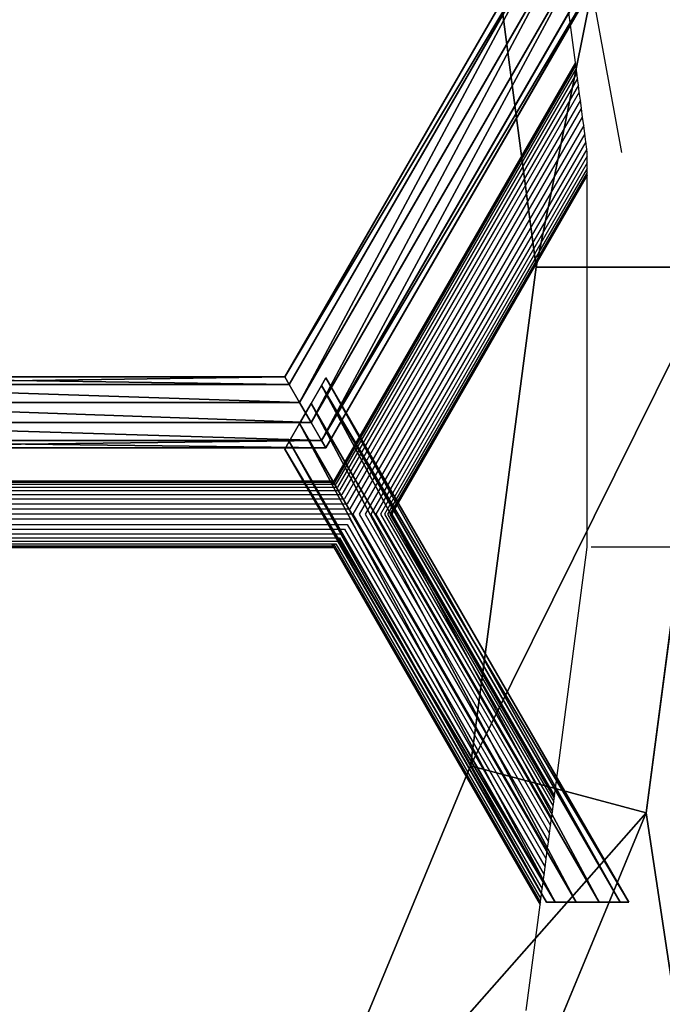
# Model space of a CAD drawing. Units: millimetres. Extents: x -1318 to 1329, y -3392 to 3358.
# Drawn here: x 340 to 462, y -140 to 47 of the extents above; entities that cross this region are included whole.
import ezdxf

# ---------------------------------------------------------------- set-up
doc = ezdxf.new("R2010")
doc.units = ezdxf.units.MM
doc.layers.get('0').update_dxf_attribs({"true_color": 0xff5454})
doc.layers.add('strefa bezpieczenstwa', color=1, linetype='Continuous')

# ---------------------------------------------------------------- blocks, each defined once
blk = doc.blocks.new('skpF431')
for p, q in [((437.678, 0, 462), (425.207, 94.7278, 462)), ((439.639, 65.2, 455.6), (389.959, -20.8496, 455.6)), ((389.959, -20.8496, 458.9), (439.639, 65.2, 458.9)), ((441.28, 65.2, 462.86), (390.779, -22.2701, 462.86)), ((390.779, -22.2701, 451.64), (441.28, 65.2, 451.64)), ((392.759, -25.6994, 450), (445.239, 65.2, 450)), ((445.239, 65.2, 464.5), (392.759, -25.6994, 464.5)), ((449.628, 65.2, 450), (394.953, -29.4999, 450)), ((394.953, -29.4999, 464.5), (449.628, 65.2, 464.5)), ((396.933, -32.9292, 462.86), (453.588, 65.2, 462.86)), ((396.933, -32.9292, 451.64), (453.588, 65.2, 451.64)), ((397.753, -34.3496, 455.6), (455.228, 65.2, 455.6)), ((455.228, 65.2, 458.9), (397.753, -34.3496, 458.9)), ((425.207, -94.7278, 462), (437.678, 0, 462)), ((437.678, 0, 462), (472.178, 0, 402.244)), ((472.178, 0, 521.756), (437.678, 0, 462)), ((472.178, 0, 402.244), (458.531, -103.657, 402.244)), ((472.178, 0, 521.756), (458.531, -103.657, 521.756)), ((390.779, -22.2701, 462.86), (289.777, -22.2701, 462.86)), ((289.777, -22.2701, 451.64), (390.779, -22.2701, 451.64)), ((389.959, -20.8496, 455.6), (290.597, -20.8496, 455.6)), ((290.597, -20.8496, 458.9), (389.959, -20.8496, 458.9)), ((389.959, -20.8496, 455.6), (389.959, -20.8496, 458.9)), ((389.959, -20.8496, 458.9), (390.779, -22.2701, 462.86)), ((389.959, -20.8496, 455.6), (390.779, -22.2701, 451.64)), ((390.779, -22.2701, 462.86), (392.759, -25.6994, 464.5)), ((390.779, -22.2701, 451.64), (392.759, -25.6994, 450)), ((397.753, -21.0503, 458.9), (396.933, -22.4708, 462.86)), ((396.933, -22.4708, 451.64), (397.753, -21.0503, 455.6)), ((455.228, -120.6, 455.6), (397.753, -21.0503, 455.6)), ((397.753, -21.0503, 455.6), (397.753, -21.0503, 458.9)), ((397.753, -21.0503, 458.9), (455.228, -120.6, 458.9)), ((396.933, -22.4708, 462.86), (394.953, -25.9001, 464.5)), ((394.953, -25.9001, 450), (396.933, -22.4708, 451.64)), ((453.588, -120.6, 462.86), (396.933, -22.4708, 462.86)), ((453.588, -120.6, 451.64), (396.933, -22.4708, 451.64)), ((287.797, -25.6994, 450), (392.759, -25.6994, 450)), ((392.759, -25.6994, 464.5), (287.797, -25.6994, 464.5)), ((392.759, -29.7006, 450), (394.953, -25.9001, 450)), ((394.953, -25.9001, 464.5), (392.759, -29.7006, 464.5)), ((394.953, -25.9001, 450), (449.628, -120.6, 450)), ((449.628, -120.6, 464.5), (394.953, -25.9001, 464.5)), ((394.953, -29.4999, 450), (285.603, -29.4999, 450)), ((285.603, -29.4999, 464.5), (394.953, -29.4999, 464.5)), ((392.759, -29.7006, 464.5), (390.779, -33.1299, 462.86)), ((390.779, -33.1299, 451.64), (392.759, -29.7006, 450)), ((445.239, -120.6, 450), (392.759, -29.7006, 450)), ((392.759, -29.7006, 464.5), (445.239, -120.6, 464.5)), ((394.953, -29.4999, 464.5), (396.933, -32.9292, 462.86)), ((394.953, -29.4999, 450), (396.933, -32.9292, 451.64)), ((283.623, -32.9292, 462.86), (396.933, -32.9292, 462.86)), ((283.623, -32.9292, 451.64), (396.933, -32.9292, 451.64)), ((390.779, -33.1299, 462.86), (389.959, -34.5504, 458.9)), ((389.959, -34.5504, 455.6), (390.779, -33.1299, 451.64)), ((390.779, -33.1299, 462.86), (441.28, -120.6, 462.86)), ((441.28, -120.6, 451.64), (390.779, -33.1299, 451.64)), ((396.933, -32.9292, 462.86), (397.753, -34.3496, 458.9)), ((396.933, -32.9292, 451.64), (397.753, -34.3496, 455.6)), ((282.803, -34.3496, 455.6), (397.753, -34.3496, 455.6)), ((397.753, -34.3496, 458.9), (282.803, -34.3496, 458.9)), ((389.959, -34.5504, 458.9), (389.959, -34.5504, 455.6)), ((389.959, -34.5504, 455.6), (439.639, -120.6, 455.6)), ((439.639, -120.6, 458.9), (389.959, -34.5504, 458.9)), ((397.753, -34.3496, 458.9), (397.753, -34.3496, 455.6)), ((388.643, -183, 462), (425.207, -94.7278, 462)), ((425.207, -94.7278, 462), (458.531, -103.657, 402.244)), ((458.531, -103.657, 521.756), (425.207, -94.7278, 462)), ((458.531, -103.657, 402.244), (418.521, -200.25, 402.244)), ((458.531, -103.657, 521.756), (418.521, -200.25, 521.756)), ((439.639, -120.6, 455.6), (439.639, -120.6, 458.9)), ((439.639, -120.6, 458.9), (441.28, -120.6, 462.86)), ((441.28, -120.6, 451.64), (439.639, -120.6, 455.6)), ((441.28, -120.6, 462.86), (445.239, -120.6, 464.5)), ((445.239, -120.6, 450), (441.28, -120.6, 451.64)), ((449.628, -120.6, 450), (445.239, -120.6, 450)), ((445.239, -120.6, 464.5), (449.628, -120.6, 464.5)), ((449.628, -120.6, 464.5), (453.588, -120.6, 462.86)), ((453.588, -120.6, 451.64), (449.628, -120.6, 450)), ((453.588, -120.6, 462.86), (455.228, -120.6, 458.9)), ((455.228, -120.6, 455.6), (453.588, -120.6, 451.64)), ((455.228, -120.6, 458.9), (455.228, -120.6, 455.6))]:
    blk.add_line(p, q)
at = {"color": 18, "true_color": 0x000000}
mesh = blk.add_polyface(dxfattribs=at)
corners = [(-525.824, 121.516, 402.244), (-525.824, -121.516, 402.244), (-541.822, 0, 402.244), (-478.921, 234.75, 402.244), (-478.921, -234.75, 402.244), (-472.822, 0, 402.244), (-459.176, 103.657, 402.244), (-404.309, 331.987, 402.244), (-419.165, 200.25, 402.244), (-355.519, 283.196, 402.244), (-307.072, 406.599, 402.244), (-272.572, 346.843, 402.244), (-193.838, 453.502, 402.244), (-175.979, 386.853, 402.244), (-0.322223, 469.5, 402.244), (-0.322223, 400.5, 402.244), (193.193, 453.502, 402.244), (175.335, 386.853, 402.244), (271.928, 346.843, 402.244), (306.428, 406.599, 402.244), (354.874, 283.196, 402.244), (403.664, 331.987, 402.244), (418.521, 200.25, 402.244), (478.277, 234.75, 402.244), (458.531, 103.657, 402.244), (472.178, 0, 402.244), (-459.176, -103.657, 402.244), (-404.309, -331.987, 402.244), (-419.165, -200.25, 402.244), (-355.519, -283.196, 402.244), (-307.072, -406.599, 402.244), (-272.572, -346.843, 402.244), (-193.838, -453.502, 402.244), (-175.979, -386.853, 402.244), (-0.322223, -469.5, 402.244), (-0.322223, -400.5, 402.244), (175.335, -386.853, 402.244), (193.193, -453.502, 402.244), (271.928, -346.843, 402.244), (306.428, -406.599, 402.244), (354.874, -283.196, 402.244), (403.664, -331.987, 402.244), (418.521, -200.25, 402.244), (478.277, -234.75, 402.244), (458.531, -103.657, 402.244), (525.18, 121.516, 402.244), (525.18, -121.516, 402.244), (541.178, 0, 402.244)]
mesh.append_faces([[corners[k] for k in face] for face in [(0, 1, 2), (46, 45, 47)]], dxfattribs={"vtx0": -1, "color": 18})
mesh.append_faces([[corners[k] for k in face] for face in [(1, 3, 4), (5, 3, 6), (6, 7, 8), (8, 7, 9), (9, 10, 11), (11, 12, 13), (13, 14, 15), (15, 16, 17), (17, 16, 18), (18, 19, 20), (20, 21, 22), (22, 23, 24), (24, 23, 25), (4, 26, 27), (26, 4, 5), (27, 29, 30), (30, 31, 32), (32, 33, 34), (34, 36, 37), (37, 38, 39), (39, 40, 41), (41, 42, 43), (43, 45, 46)]], dxfattribs={"vtx0": -1, "vtx1": -1, "color": 18})
mesh.append_faces([[corners[k] for k in face] for face in [(4, 3, 5), (43, 25, 23)]], dxfattribs={"vtx0": -1, "vtx1": -1, "vtx2": -1, "color": 18})
mesh.append_faces([[corners[k] for k in face] for face in [(1, 0, 3), (6, 3, 7), (9, 7, 10), (11, 10, 12), (13, 12, 14), (15, 14, 16), (18, 16, 19), (20, 19, 21), (22, 21, 23), (27, 26, 28), (27, 28, 29), (30, 29, 31), (32, 31, 33), (34, 33, 35), (34, 35, 36), (37, 36, 38), (39, 38, 40), (41, 40, 42), (43, 42, 44), (43, 44, 25), (43, 23, 45)]], dxfattribs={"vtx0": -1, "vtx2": -1, "color": 18})
mesh = blk.add_polyface(dxfattribs=at)
corners = [(-525.824, -121.516, 521.756), (-525.824, 121.516, 521.756), (-541.822, 0, 521.756), (-478.921, -234.75, 521.756), (-478.921, 234.75, 521.756), (-472.822, 0, 521.756), (-459.176, -103.657, 521.756), (-404.309, -331.987, 521.756), (-419.165, -200.25, 521.756), (-355.519, -283.196, 521.756), (-307.072, -406.599, 521.756), (-272.572, -346.843, 521.756), (-193.838, -453.502, 521.756), (-175.979, -386.853, 521.756), (-0.322223, -469.5, 521.756), (-0.322223, -400.5, 521.756), (193.193, -453.502, 521.756), (175.335, -386.853, 521.756), (271.928, -346.843, 521.756), (306.428, -406.599, 521.756), (354.874, -283.196, 521.756), (403.664, -331.987, 521.756), (418.521, -200.25, 521.756), (478.277, -234.75, 521.756), (458.531, -103.657, 521.756), (472.178, 0, 521.756), (-459.176, 103.657, 521.756), (-404.309, 331.987, 521.756), (-419.165, 200.25, 521.756), (-355.519, 283.196, 521.756), (-307.072, 406.599, 521.756), (-272.572, 346.843, 521.756), (-193.838, 453.502, 521.756), (-175.979, 386.853, 521.756), (-0.322223, 469.5, 521.756), (-0.322223, 400.5, 521.756), (175.335, 386.853, 521.756), (193.193, 453.502, 521.756), (271.928, 346.843, 521.756), (306.428, 406.599, 521.756), (354.874, 283.196, 521.756), (403.664, 331.987, 521.756), (418.521, 200.25, 521.756), (478.277, 234.75, 521.756), (458.531, 103.657, 521.756), (525.18, -121.516, 521.756), (525.18, 121.516, 521.756), (541.178, 0, 521.756)]
mesh.append_faces([[corners[k] for k in face] for face in [(0, 1, 2), (46, 45, 47)]], dxfattribs={"vtx0": -1, "color": 18})
mesh.append_faces([[corners[k] for k in face] for face in [(1, 3, 4), (5, 3, 6), (6, 7, 8), (8, 7, 9), (9, 10, 11), (11, 12, 13), (13, 14, 15), (15, 16, 17), (17, 16, 18), (18, 19, 20), (20, 21, 22), (22, 23, 24), (24, 23, 25), (4, 26, 27), (26, 4, 5), (27, 29, 30), (30, 31, 32), (32, 33, 34), (34, 36, 37), (37, 38, 39), (39, 40, 41), (41, 42, 43), (43, 45, 46)]], dxfattribs={"vtx0": -1, "vtx1": -1, "color": 18})
mesh.append_faces([[corners[k] for k in face] for face in [(4, 3, 5), (43, 25, 23)]], dxfattribs={"vtx0": -1, "vtx1": -1, "vtx2": -1, "color": 18})
mesh.append_faces([[corners[k] for k in face] for face in [(1, 0, 3), (6, 3, 7), (9, 7, 10), (11, 10, 12), (13, 12, 14), (15, 14, 16), (18, 16, 19), (20, 19, 21), (22, 21, 23), (27, 26, 28), (27, 28, 29), (30, 29, 31), (32, 31, 33), (34, 33, 35), (34, 35, 36), (37, 36, 38), (39, 38, 40), (41, 40, 42), (43, 42, 44), (43, 44, 25), (43, 23, 45)]], dxfattribs={"vtx0": -1, "vtx2": -1, "color": 18})
mesh = blk.add_polyface(dxfattribs=at)
corners = [(400.592, 304.472, 520.506), (1051.05, 12.9402, 1434.21), (406.819, 308.416, 517.393), (1044.66, 9.08784, 1437.08)]
mesh.append_faces([[corners[k] for k in face] for face in [(0, 1, 2), (1, 0, 3)]], dxfattribs={"vtx0": -1, "color": 18})
mesh = blk.add_polyface(dxfattribs=at)
corners = [(406.819, 308.416, 517.393), (1056.15, 9.16984, 1429.36), (412.08, 304.561, 512.762), (1051.05, 12.9402, 1434.21)]
mesh.append_faces([[corners[k] for k in face] for face in [(0, 1, 2), (1, 0, 3)]], dxfattribs={"vtx0": -1, "color": 18})
mesh = blk.add_polyface(dxfattribs=at)
corners = [(1044.66, 9.08784, 1437.08), (399.627, 296.681, 518.982), (1043.37, 1.47266, 1435.09), (400.592, 304.472, 520.506)]
mesh.append_faces([[corners[k] for k in face] for face in [(0, 1, 2), (1, 0, 3)]], dxfattribs={"vtx0": -1, "color": 18})
mesh = blk.add_polyface(dxfattribs=at)
corners = [(411.115, 296.77, 511.237), (1056.15, 9.16984, 1429.36), (1054.87, 1.55467, 1427.36), (412.08, 304.561, 512.762)]
mesh.append_faces([[corners[k] for k in face] for face in [(0, 1, 2), (1, 0, 3)]], dxfattribs={"vtx0": -1, "color": 18})
mesh = blk.add_polyface(dxfattribs=at)
corners = [(1048.51, -2.16809, 1430.27), (399.627, 296.681, 518.982), (404.908, 292.959, 514.377), (1043.37, 1.47266, 1435.09)]
mesh.append_faces([[corners[k] for k in face] for face in [(0, 1, 2), (1, 0, 3)]], dxfattribs={"vtx0": -1, "color": 18})
mesh = blk.add_polyface(dxfattribs=at)
corners = [(1054.87, 1.55467, 1427.36), (404.908, 292.959, 514.377), (411.115, 296.77, 511.237), (1048.51, -2.16809, 1430.27)]
mesh.append_faces([[corners[k] for k in face] for face in [(0, 1, 2), (1, 0, 3)]], dxfattribs={"vtx0": -1, "color": 18})
mesh = blk.add_polyface(dxfattribs=at)
corners = [(394.953, 159.9, 450), (287.797, 156.099, 450), (285.603, 159.9, 450), (392.759, 156.099, 450), (445.239, 65.2, 450), (449.628, 65.2, 450), (235.316, 65.2, 450), (285.603, -29.4999, 450), (230.928, 65.2, 450), (287.797, -25.6994, 450), (394.953, -29.4999, 450), (392.759, -25.6994, 450)]
mesh.append_faces([[corners[k] for k in face] for face in [(0, 1, 2), (6, 7, 8)]], dxfattribs={"vtx0": -1, "color": 18})
mesh.append_faces([[corners[k] for k in face] for face in [(1, 0, 3), (3, 0, 4), (7, 9, 10), (10, 4, 5)]], dxfattribs={"vtx0": -1, "vtx1": -1, "color": 18})
mesh.append_faces([[corners[k] for k in face] for face in [(4, 0, 5), (7, 6, 9), (10, 9, 11), (10, 11, 4)]], dxfattribs={"vtx0": -1, "vtx2": -1, "color": 18})
mesh = blk.add_polyface(dxfattribs=at)
corners = [(285.603, -29.4999, 464.5), (235.316, 65.2, 464.5), (230.928, 65.2, 464.5), (287.797, -25.6994, 464.5), (394.953, -29.4999, 464.5), (392.759, -25.6994, 464.5), (445.239, 65.2, 464.5), (449.628, 65.2, 464.5), (287.797, 156.099, 464.5), (394.953, 159.9, 464.5), (285.603, 159.9, 464.5), (392.759, 156.099, 464.5)]
mesh.append_faces([[corners[k] for k in face] for face in [(0, 1, 2), (8, 9, 10)]], dxfattribs={"vtx0": -1, "color": 18})
mesh.append_faces([[corners[k] for k in face] for face in [(1, 0, 3), (3, 4, 5), (5, 4, 6), (9, 6, 7)]], dxfattribs={"vtx0": -1, "vtx1": -1, "color": 18})
mesh.append_faces([[corners[k] for k in face] for face in [(3, 0, 4), (6, 4, 7), (9, 8, 11), (9, 11, 6)]], dxfattribs={"vtx0": -1, "vtx2": -1, "color": 18})
mesh = blk.add_polyface(dxfattribs=at)
corners = [(437.678, 0, 462), (458.531, 103.657, 402.244), (472.178, 0, 402.244), (425.207, 94.7278, 462)]
mesh.append_faces([[corners[k] for k in face] for face in [(0, 1, 2), (1, 0, 3)]], dxfattribs={"vtx0": -1, "color": 18})
mesh = blk.add_polyface(dxfattribs=at)
corners = [(458.531, 103.657, 521.756), (437.678, 0, 462), (472.178, 0, 521.756), (425.207, 94.7278, 462)]
mesh.append_faces([[corners[k] for k in face] for face in [(0, 1, 2), (1, 0, 3)]], dxfattribs={"vtx0": -1, "color": 18})
mesh = blk.add_polyface(dxfattribs=at)
corners = [(439.639, 65.2, 458.9), (389.959, -20.8496, 455.6), (389.959, -20.8496, 458.9), (439.639, 65.2, 455.6)]
mesh.append_faces([[corners[k] for k in face] for face in [(0, 1, 2), (1, 0, 3)]], dxfattribs={"vtx0": -1, "color": 18})
mesh = blk.add_polyface(dxfattribs=at)
corners = [(441.28, 65.2, 462.86), (389.959, -20.8496, 458.9), (390.779, -22.2701, 462.86), (439.639, 65.2, 458.9)]
mesh.append_faces([[corners[k] for k in face] for face in [(0, 1, 2), (1, 0, 3)]], dxfattribs={"vtx0": -1, "color": 18})
mesh = blk.add_polyface(dxfattribs=at)
corners = [(389.959, -20.8496, 455.6), (441.28, 65.2, 451.64), (390.779, -22.2701, 451.64), (439.639, 65.2, 455.6)]
mesh.append_faces([[corners[k] for k in face] for face in [(0, 1, 2), (1, 0, 3)]], dxfattribs={"vtx0": -1, "color": 18})
mesh = blk.add_polyface(dxfattribs=at)
corners = [(392.759, -25.6994, 464.5), (441.28, 65.2, 462.86), (390.779, -22.2701, 462.86), (445.239, 65.2, 464.5)]
mesh.append_faces([[corners[k] for k in face] for face in [(0, 1, 2), (1, 0, 3)]], dxfattribs={"vtx0": -1, "color": 18})
mesh = blk.add_polyface(dxfattribs=at)
corners = [(441.28, 65.2, 451.64), (392.759, -25.6994, 450), (390.779, -22.2701, 451.64), (445.239, 65.2, 450)]
mesh.append_faces([[corners[k] for k in face] for face in [(0, 1, 2), (1, 0, 3)]], dxfattribs={"vtx0": -1, "color": 18})
mesh = blk.add_polyface(dxfattribs=at)
corners = [(396.933, -32.9292, 462.86), (449.628, 65.2, 464.5), (394.953, -29.4999, 464.5), (453.588, 65.2, 462.86)]
mesh.append_faces([[corners[k] for k in face] for face in [(0, 1, 2), (1, 0, 3)]], dxfattribs={"vtx0": -1, "color": 18})
mesh = blk.add_polyface(dxfattribs=at)
corners = [(449.628, 65.2, 450), (396.933, -32.9292, 451.64), (394.953, -29.4999, 450), (453.588, 65.2, 451.64)]
mesh.append_faces([[corners[k] for k in face] for face in [(0, 1, 2), (1, 0, 3)]], dxfattribs={"vtx0": -1, "color": 18})
mesh = blk.add_polyface(dxfattribs=at)
corners = [(455.228, 65.2, 458.9), (396.933, -32.9292, 462.86), (397.753, -34.3496, 458.9), (453.588, 65.2, 462.86)]
mesh.append_faces([[corners[k] for k in face] for face in [(0, 1, 2), (1, 0, 3)]], dxfattribs={"vtx0": -1, "color": 18})
mesh = blk.add_polyface(dxfattribs=at)
corners = [(396.933, -32.9292, 451.64), (455.228, 65.2, 455.6), (397.753, -34.3496, 455.6), (453.588, 65.2, 451.64)]
mesh.append_faces([[corners[k] for k in face] for face in [(0, 1, 2), (1, 0, 3)]], dxfattribs={"vtx0": -1, "color": 18})
mesh = blk.add_polyface(dxfattribs=at)
corners = [(455.228, 65.2, 455.6), (397.753, -34.3496, 458.9), (397.753, -34.3496, 455.6), (455.228, 65.2, 458.9)]
mesh.append_faces([[corners[k] for k in face] for face in [(0, 1, 2), (1, 0, 3)]], dxfattribs={"vtx0": -1, "color": 18})
mesh = blk.add_polyface(dxfattribs=at)
corners = [(399.627, -296.681, 518.982), (1048.51, 2.16791, 1430.27), (404.908, -292.959, 514.377), (1043.37, -1.47285, 1435.09)]
mesh.append_faces([[corners[k] for k in face] for face in [(0, 1, 2), (1, 0, 3)]], dxfattribs={"vtx0": -1, "color": 18})
mesh = blk.add_polyface(dxfattribs=at)
corners = [(404.908, -292.959, 514.377), (1054.87, -1.55485, 1427.36), (411.115, -296.77, 511.237), (1048.51, 2.16791, 1430.27)]
mesh.append_faces([[corners[k] for k in face] for face in [(0, 1, 2), (1, 0, 3)]], dxfattribs={"vtx0": -1, "color": 18})
mesh = blk.add_polyface(dxfattribs=at)
corners = [(1044.66, -9.08802, 1437.08), (399.627, -296.681, 518.982), (400.592, -304.472, 520.506), (1043.37, -1.47285, 1435.09)]
mesh.append_faces([[corners[k] for k in face] for face in [(0, 1, 2), (1, 0, 3)]], dxfattribs={"vtx0": -1, "color": 18})
mesh = blk.add_polyface(dxfattribs=at)
corners = [(411.115, -296.77, 511.237), (1056.15, -9.17003, 1429.36), (412.08, -304.561, 512.762), (1054.87, -1.55485, 1427.36)]
mesh.append_faces([[corners[k] for k in face] for face in [(0, 1, 2), (1, 0, 3)]], dxfattribs={"vtx0": -1, "color": 18})
mesh = blk.add_polyface(dxfattribs=at)
corners = [(425.207, -94.7278, 462), (472.178, 0, 402.244), (458.531, -103.657, 402.244), (437.678, 0, 462)]
mesh.append_faces([[corners[k] for k in face] for face in [(0, 1, 2), (1, 0, 3)]], dxfattribs={"vtx0": -1, "color": 18})
mesh = blk.add_polyface(dxfattribs=at)
corners = [(472.178, 0, 521.756), (425.207, -94.7278, 462), (458.531, -103.657, 521.756), (437.678, 0, 462)]
mesh.append_faces([[corners[k] for k in face] for face in [(0, 1, 2), (1, 0, 3)]], dxfattribs={"vtx0": -1, "color": 18})
mesh = blk.add_polyface(dxfattribs=at)
corners = [(1051.05, -12.9404, 1434.21), (400.592, -304.472, 520.506), (406.819, -308.416, 517.393), (1044.66, -9.08802, 1437.08)]
mesh.append_faces([[corners[k] for k in face] for face in [(0, 1, 2), (1, 0, 3)]], dxfattribs={"vtx0": -1, "color": 18})
mesh = blk.add_polyface(dxfattribs=at)
corners = [(1056.15, -9.17003, 1429.36), (406.819, -308.416, 517.393), (412.08, -304.561, 512.762), (1051.05, -12.9404, 1434.21)]
mesh.append_faces([[corners[k] for k in face] for face in [(0, 1, 2), (1, 0, 3)]], dxfattribs={"vtx0": -1, "color": 18})
mesh = blk.add_polyface(dxfattribs=at)
corners = [(392.759, -25.6994, 464.5), (289.777, -22.2701, 462.86), (287.797, -25.6994, 464.5), (390.779, -22.2701, 462.86)]
mesh.append_faces([[corners[k] for k in face] for face in [(0, 1, 2), (1, 0, 3)]], dxfattribs={"vtx0": -1, "color": 18})
mesh = blk.add_polyface(dxfattribs=at)
corners = [(289.777, -22.2701, 451.64), (392.759, -25.6994, 450), (287.797, -25.6994, 450), (390.779, -22.2701, 451.64)]
mesh.append_faces([[corners[k] for k in face] for face in [(0, 1, 2), (1, 0, 3)]], dxfattribs={"vtx0": -1, "color": 18})
mesh = blk.add_polyface(dxfattribs=at)
corners = [(289.777, -22.2701, 462.86), (389.959, -20.8496, 458.9), (290.597, -20.8496, 458.9), (390.779, -22.2701, 462.86)]
mesh.append_faces([[corners[k] for k in face] for face in [(0, 1, 2), (1, 0, 3)]], dxfattribs={"vtx0": -1, "color": 18})
mesh = blk.add_polyface(dxfattribs=at)
corners = [(290.597, -20.8496, 455.6), (390.779, -22.2701, 451.64), (289.777, -22.2701, 451.64), (389.959, -20.8496, 455.6)]
mesh.append_faces([[corners[k] for k in face] for face in [(0, 1, 2), (1, 0, 3)]], dxfattribs={"vtx0": -1, "color": 18})
mesh = blk.add_polyface(dxfattribs=at)
corners = [(290.597, -20.8496, 458.9), (389.959, -20.8496, 455.6), (290.597, -20.8496, 455.6), (389.959, -20.8496, 458.9)]
mesh.append_faces([[corners[k] for k in face] for face in [(0, 1, 2), (1, 0, 3)]], dxfattribs={"vtx0": -1, "color": 18})
mesh = blk.add_polyface(dxfattribs=at)
corners = [(397.753, -21.0503, 458.9), (453.588, -120.6, 462.86), (455.228, -120.6, 458.9), (396.933, -22.4708, 462.86)]
mesh.append_faces([[corners[k] for k in face] for face in [(0, 1, 2), (1, 0, 3)]], dxfattribs={"vtx0": -1, "color": 18})
mesh = blk.add_polyface(dxfattribs=at)
corners = [(396.933, -22.4708, 451.64), (455.228, -120.6, 455.6), (453.588, -120.6, 451.64), (397.753, -21.0503, 455.6)]
mesh.append_faces([[corners[k] for k in face] for face in [(0, 1, 2), (1, 0, 3)]], dxfattribs={"vtx0": -1, "color": 18})
mesh = blk.add_polyface(dxfattribs=at)
corners = [(397.753, -21.0503, 455.6), (455.228, -120.6, 458.9), (455.228, -120.6, 455.6), (397.753, -21.0503, 458.9)]
mesh.append_faces([[corners[k] for k in face] for face in [(0, 1, 2), (1, 0, 3)]], dxfattribs={"vtx0": -1, "color": 18})
mesh = blk.add_polyface(dxfattribs=at)
corners = [(449.628, -120.6, 464.5), (396.933, -22.4708, 462.86), (394.953, -25.9001, 464.5), (453.588, -120.6, 462.86)]
mesh.append_faces([[corners[k] for k in face] for face in [(0, 1, 2), (1, 0, 3)]], dxfattribs={"vtx0": -1, "color": 18})
mesh = blk.add_polyface(dxfattribs=at)
corners = [(396.933, -22.4708, 451.64), (449.628, -120.6, 450), (394.953, -25.9001, 450), (453.588, -120.6, 451.64)]
mesh.append_faces([[corners[k] for k in face] for face in [(0, 1, 2), (1, 0, 3)]], dxfattribs={"vtx0": -1, "color": 18})
mesh = blk.add_polyface(dxfattribs=at)
corners = [(394.953, -25.9001, 450), (445.239, -120.6, 450), (392.759, -29.7006, 450), (449.628, -120.6, 450)]
mesh.append_faces([[corners[k] for k in face] for face in [(0, 1, 2), (1, 0, 3)]], dxfattribs={"vtx0": -1, "color": 18})
mesh = blk.add_polyface(dxfattribs=at)
corners = [(445.239, -120.6, 464.5), (394.953, -25.9001, 464.5), (392.759, -29.7006, 464.5), (449.628, -120.6, 464.5)]
mesh.append_faces([[corners[k] for k in face] for face in [(0, 1, 2), (1, 0, 3)]], dxfattribs={"vtx0": -1, "color": 18})
mesh = blk.add_polyface(dxfattribs=at)
corners = [(396.933, -32.9292, 462.86), (285.603, -29.4999, 464.5), (283.623, -32.9292, 462.86), (394.953, -29.4999, 464.5)]
mesh.append_faces([[corners[k] for k in face] for face in [(0, 1, 2), (1, 0, 3)]], dxfattribs={"vtx0": -1, "color": 18})
mesh = blk.add_polyface(dxfattribs=at)
corners = [(285.603, -29.4999, 450), (396.933, -32.9292, 451.64), (283.623, -32.9292, 451.64), (394.953, -29.4999, 450)]
mesh.append_faces([[corners[k] for k in face] for face in [(0, 1, 2), (1, 0, 3)]], dxfattribs={"vtx0": -1, "color": 18})
mesh = blk.add_polyface(dxfattribs=at)
corners = [(441.28, -120.6, 462.86), (392.759, -29.7006, 464.5), (390.779, -33.1299, 462.86), (445.239, -120.6, 464.5)]
mesh.append_faces([[corners[k] for k in face] for face in [(0, 1, 2), (1, 0, 3)]], dxfattribs={"vtx0": -1, "color": 18})
mesh = blk.add_polyface(dxfattribs=at)
corners = [(392.759, -29.7006, 450), (441.28, -120.6, 451.64), (390.779, -33.1299, 451.64), (445.239, -120.6, 450)]
mesh.append_faces([[corners[k] for k in face] for face in [(0, 1, 2), (1, 0, 3)]], dxfattribs={"vtx0": -1, "color": 18})
mesh = blk.add_polyface(dxfattribs=at)
corners = [(396.933, -32.9292, 462.86), (282.803, -34.3496, 458.9), (397.753, -34.3496, 458.9), (283.623, -32.9292, 462.86)]
mesh.append_faces([[corners[k] for k in face] for face in [(0, 1, 2), (1, 0, 3)]], dxfattribs={"vtx0": -1, "color": 18})
mesh = blk.add_polyface(dxfattribs=at)
corners = [(397.753, -34.3496, 455.6), (283.623, -32.9292, 451.64), (396.933, -32.9292, 451.64), (282.803, -34.3496, 455.6)]
mesh.append_faces([[corners[k] for k in face] for face in [(0, 1, 2), (1, 0, 3)]], dxfattribs={"vtx0": -1, "color": 18})
mesh = blk.add_polyface(dxfattribs=at)
corners = [(390.779, -33.1299, 462.86), (439.639, -120.6, 458.9), (441.28, -120.6, 462.86), (389.959, -34.5504, 458.9)]
mesh.append_faces([[corners[k] for k in face] for face in [(0, 1, 2), (1, 0, 3)]], dxfattribs={"vtx0": -1, "color": 18})
mesh = blk.add_polyface(dxfattribs=at)
corners = [(389.959, -34.5504, 455.6), (441.28, -120.6, 451.64), (439.639, -120.6, 455.6), (390.779, -33.1299, 451.64)]
mesh.append_faces([[corners[k] for k in face] for face in [(0, 1, 2), (1, 0, 3)]], dxfattribs={"vtx0": -1, "color": 18})
mesh = blk.add_polyface(dxfattribs=at)
corners = [(397.753, -34.3496, 458.9), (282.803, -34.3496, 455.6), (397.753, -34.3496, 455.6), (282.803, -34.3496, 458.9)]
mesh.append_faces([[corners[k] for k in face] for face in [(0, 1, 2), (1, 0, 3)]], dxfattribs={"vtx0": -1, "color": 18})
mesh = blk.add_polyface(dxfattribs=at)
corners = [(389.959, -34.5504, 458.9), (439.639, -120.6, 455.6), (439.639, -120.6, 458.9), (389.959, -34.5504, 455.6)]
mesh.append_faces([[corners[k] for k in face] for face in [(0, 1, 2), (1, 0, 3)]], dxfattribs={"vtx0": -1, "color": 18})
mesh = blk.add_polyface(dxfattribs=at)
corners = [(388.643, -183, 462), (458.531, -103.657, 402.244), (418.521, -200.25, 402.244), (425.207, -94.7278, 462)]
mesh.append_faces([[corners[k] for k in face] for face in [(0, 1, 2), (1, 0, 3)]], dxfattribs={"vtx0": -1, "color": 18})
mesh = blk.add_polyface(dxfattribs=at)
corners = [(458.531, -103.657, 521.756), (388.643, -183, 462), (418.521, -200.25, 521.756), (425.207, -94.7278, 462)]
mesh.append_faces([[corners[k] for k in face] for face in [(0, 1, 2), (1, 0, 3)]], dxfattribs={"vtx0": -1, "color": 18})
blk = doc.blocks.new('0513')
for p, q in [((-17.853, 69.708), (-17.853, 57.781)), ((-34.206, 56.746), (-25.353, 58.359)), ((-26.027, 57.62), (-26.189, 57.598)), ((-25.865, 57.641), (-26.027, 57.62)), ((-18.484, 53.265), (-26.027, 57.62)), ((-25.707, 57.662), (-25.865, 57.641)), ((-25.865, 57.641), (-18.484, 53.38)), ((-25.557, 57.682), (-25.707, 57.662)), ((-25.707, 57.662), (-18.484, 53.491)), ((-25.419, 57.7), (-25.557, 57.682)), ((-25.557, 57.682), (-18.484, 53.598)), ((-25.353, 57.708), (-25.419, 57.7)), ((-25.419, 57.7), (-18.484, 53.696)), ((-25.283, 57.708), (-25.353, 57.708)), ((-25.283, 57.708), (-18.484, 53.783)), ((-25.154, 57.708), (-25.283, 57.708)), ((-25.154, 57.708), (-18.484, 53.857)), ((-25.051, 57.708), (-25.154, 57.708)), ((-25.051, 57.708), (-18.484, 53.917)), ((-24.975, 57.708), (-25.051, 57.708)), ((-24.975, 57.708), (-18.484, 53.961)), ((-24.929, 57.708), (-24.975, 57.708)), ((-24.929, 57.708), (-18.484, 53.987)), ((-24.914, 57.708), (-24.929, 57.708)), ((-24.914, 57.708), (-18.484, 53.996)), ((-17.853, 57.708), (-24.914, 57.708)), ((-13.131, 57.087), (-17.853, 57.708)), ((-27.064, 57.483), (-29.167, 57.206)), ((-27.051, 57.485), (-27.064, 57.483)), ((-27.064, 57.483), (-19.119, 52.896)), ((-27.012, 57.49), (-27.051, 57.485)), ((-27.051, 57.485), (-19.111, 52.901)), ((-26.95, 57.498), (-27.012, 57.49)), ((-27.012, 57.49), (-19.088, 52.915)), ((-26.865, 57.509), (-26.95, 57.498)), ((-26.95, 57.498), (-19.05, 52.937)), ((-26.759, 57.523), (-26.865, 57.509)), ((-26.865, 57.509), (-18.998, 52.968)), ((-26.635, 57.54), (-26.759, 57.523)), ((-26.759, 57.523), (-18.933, 53.005)), ((-26.497, 57.558), (-26.635, 57.54)), ((-26.635, 57.54), (-18.857, 53.049)), ((-26.346, 57.578), (-26.497, 57.558)), ((-26.497, 57.558), (-18.772, 53.098)), ((-26.189, 57.598), (-26.346, 57.578)), ((-26.346, 57.578), (-18.68, 53.152)), ((-18.583, 53.208), (-26.189, 57.598)), ((-18.484, 53.996), (-13.131, 57.087)), ((-18.484, 53.987), (-13.118, 57.085)), ((-18.484, 53.961), (-13.081, 57.08)), ((-18.484, 53.917), (-13.019, 57.072)), ((-18.484, 53.857), (-12.935, 57.061)), ((-13.118, 57.085), (-13.131, 57.087)), ((-13.081, 57.08), (-13.118, 57.085)), ((-13.019, 57.072), (-13.081, 57.08)), ((-12.935, 57.061), (-13.019, 57.072)), ((-12.83, 57.047), (-12.935, 57.061)), ((-18.484, 53.783), (-12.83, 57.047)), ((-18.484, 53.696), (-12.707, 57.031)), ((-18.484, 53.598), (-12.569, 57.013)), ((-18.484, 53.491), (-12.419, 56.993)), ((-18.484, 53.38), (-12.261, 56.972)), ((-12.099, 56.951), (-18.484, 53.265)), ((-11.938, 56.93), (-18.385, 53.208)), ((-18.288, 53.152), (-11.78, 56.909)), ((-18.196, 53.098), (-11.63, 56.889)), ((-18.111, 53.049), (-11.491, 56.871)), ((-12.707, 57.031), (-12.83, 57.047)), ((-12.569, 57.013), (-12.707, 57.031)), ((-12.419, 56.993), (-12.569, 57.013)), ((-12.261, 56.972), (-12.419, 56.993)), ((-12.099, 56.951), (-12.261, 56.972)), ((-11.938, 56.93), (-12.099, 56.951)), ((-11.78, 56.909), (-11.938, 56.93)), ((-11.63, 56.889), (-11.78, 56.909)), ((-11.491, 56.871), (-11.63, 56.889)), ((-11.367, 56.855), (-11.491, 56.871)), ((-18.035, 53.005), (-11.367, 56.855)), ((-17.97, 52.968), (-11.262, 56.841)), ((-17.918, 52.937), (-11.176, 56.83)), ((-17.88, 52.915), (-11.114, 56.821)), ((-17.857, 52.901), (-11.076, 56.816)), ((-17.849, 52.896), (-11.062, 56.814)), ((-11.262, 56.841), (-11.367, 56.855)), ((-11.176, 56.83), (-11.262, 56.841)), ((-11.114, 56.821), (-11.176, 56.83)), ((-11.076, 56.816), (-11.114, 56.821)), ((-11.062, 56.814), (-11.076, 56.816)), ((-9.053, 56.55), (-11.062, 56.814)), ((-18.68, 42.533), (-18.68, 53.152)), ((-18.583, 42.478), (-18.583, 53.208)), ((-18.484, 53.265), (-18.484, 42.42)), ((-18.385, 53.208), (-18.385, 42.478)), ((-18.288, 42.533), (-18.288, 53.152)), ((-19.05, 52.893), (-19.05, 52.937)), ((-18.998, 42.716), (-18.998, 52.968)), ((-18.933, 42.679), (-18.933, 53.005)), ((-18.857, 42.635), (-18.857, 53.049)), ((-18.772, 42.586), (-18.772, 53.098)), ((-18.196, 42.586), (-18.196, 53.098)), ((-18.111, 42.635), (-18.111, 53.049)), ((-18.035, 42.679), (-18.035, 53.005)), ((-17.97, 42.716), (-17.97, 52.968)), ((-17.918, 52.893), (-17.918, 52.937)), ((-19.119, 42.785), (-19.119, 52.896)), ((-19.119, 52.896), (-19.111, 52.892)), ((-19.111, 52.892), (-19.111, 52.901)), ((-19.111, 42.789), (-19.111, 52.892)), ((-19.088, 52.888), (-19.088, 52.915)), ((-19.088, 52.915), (-19.05, 52.893)), ((-19.088, 52.888), (-19.05, 52.866)), ((-19.088, 52.878), (-19.088, 52.888)), ((-19.088, 52.878), (-19.05, 52.856)), ((-19.088, 42.803), (-19.088, 52.878)), ((-19.05, 52.866), (-19.05, 52.893)), ((-19.05, 52.856), (-19.05, 52.866)), ((-19.05, 42.825), (-19.05, 52.856)), ((-17.918, 52.893), (-17.88, 52.915)), ((-17.918, 52.866), (-17.918, 52.893)), ((-17.918, 52.866), (-17.88, 52.888)), ((-17.918, 52.856), (-17.88, 52.878)), ((-17.918, 52.856), (-17.918, 52.866)), ((-17.918, 42.825), (-17.918, 52.856)), ((-17.88, 52.888), (-17.88, 52.915)), ((-17.88, 52.878), (-17.88, 52.888)), ((-17.88, 42.803), (-17.88, 52.878)), ((-17.857, 52.892), (-17.857, 52.901)), ((-17.857, 52.892), (-17.849, 52.896)), ((-17.857, 42.789), (-17.857, 52.892)), ((-17.849, 42.785), (-17.849, 52.896))]:
    blk.add_line(p, q)

msp = doc.modelspace()

# ---------------------------------------------------------------- block references
msp.add_blockref('skpF431', (0, 0))
at = {"layer": 'strefa bezpieczenstwa', "xscale": 10, "yscale": 10, "zscale": 10, "rotation": 270}
msp.add_blockref('0513', (-129.73, -231.75, -0.65), dxfattribs=at)

doc.saveas('drawing.dxf')
